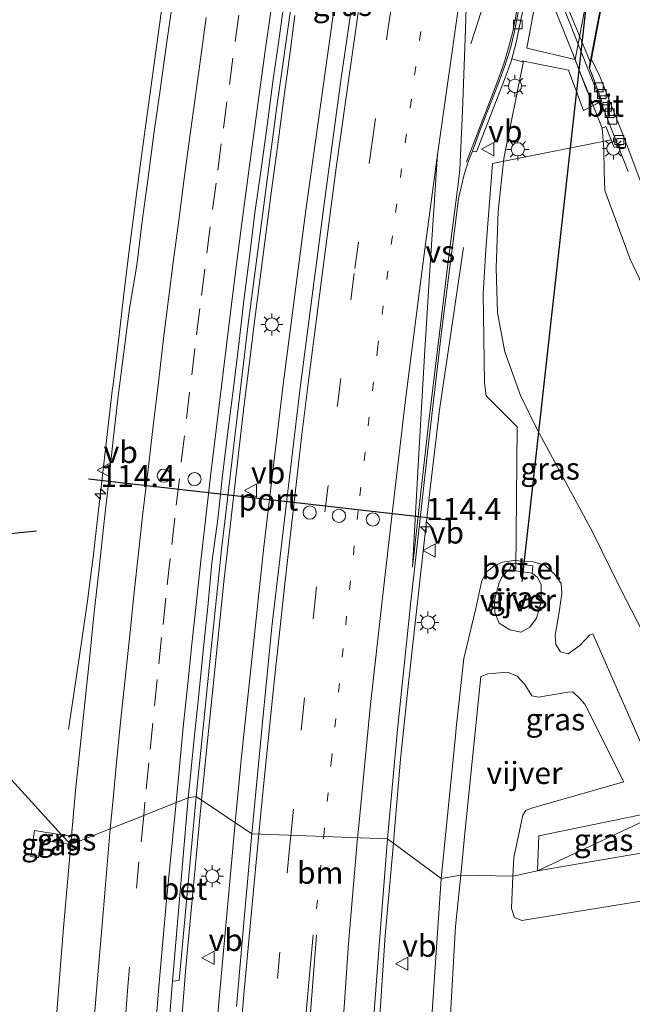
# Model space of a CAD drawing. Units: metres. Extents: x 202942 to 210007, y 518748 to 524237.
# Drawn here: x 209818 to 209887, y 520043 to 520155 of the extents above; entities that cross this region are included whole.
import ezdxf
from ezdxf.enums import TextEntityAlignment as Align

# ---------------------------------------------------------------- set-up
doc = ezdxf.new("R2010")
doc.units = ezdxf.units.M
doc.linetypes.add('VW-1-3_STREEP', pattern=[4, 1, -3])
doc.linetypes.add('VW-3-9_STREEP', pattern=[12, 3, -9])
doc.layers.get('0').update_dxf_attribs({"lineweight": 25})
for name, color, linetype, lineweight in [('B-ME-AL-OVERIG-L-B1', 7, 'Continuous', 18), ('B-ME-AM-KILOMETR-S-B1', 7, 'Continuous', 18), ('B-ME-BV-GELEIDECONSTRUCTIE-GELEIDERAIL-L-B1', 213, 'BV-GELEIDERAIL', 18), ('B-ME-BV-GELEIDECONSTRUCTIE-GELEIDERAIL-L-B2', 213, 'BV-GELEIDERAIL', 18), ('B-ME-GW-KRUINLIJN-L-B1', 93, 'Continuous', 18), ('B-ME-GW-TEENLIJN-L-B1', 93, 'Continuous', 18), ('B-ME-IE-GRASLAND-GV-B6', 93, 'Continuous', 18), ('B-ME-IE-HULPGEOMETRIE-L-B1', 53, 'Continuous', 18), ('B-ME-IE-MEUBILAIR_WEGMEUBILAIR-LICHTMAST-S-B1', 8, 'Continuous', 18), ('B-ME-KW-DUIKER-L-B1', 10, 'Continuous', 25), ('B-ME-KW-LANDHOOFD-GV-B6', 173, 'Continuous', 18), ('B-ME-KW-VIADUCT-GV-B7', 173, 'Continuous', 18), ('B-ME-OG-WATER-GV-B6', 153, 'Continuous', 18), ('B-ME-VH-VERH_SOORT-BETON-OVERIG-GV-B6', 8, 'IE-TERREINAFSCHEIDING-NATUURLIJK-HOUTWAL', 18), ('B-ME-VH-VERH_SOORT-BITUMEN-GV-B6', 8, 'IE-TERREINAFSCHEIDING-NATUURLIJK-HOUTWAL', 18), ('B-ME-VH-VERH_SOORT-BITUMEN-GV-B7', 8, 'IE-TERREINAFSCHEIDING-NATUURLIJK-HOUTWAL', 18), ('B-ME-VH-VERH_SOORT-GV-B6', 8, 'Continuous', 18), ('B-ME-VV-KOLK-S-B1', 8, 'Continuous', 18), ('B-ME-VW-DRIP-S-B1', 8, 'Continuous', 18), ('B-ME-VW-MARKERING-13STREEP-045-L-B1', 255, 'VW-1-3_STREEP', 18), ('B-ME-VW-MARKERING-39STREEP-015-L-B1', 255, 'VW-3-9_STREEP', 18), ('B-ME-VW-MARKERING-STREEP-015-L-B1', 7, 'Continuous', 18), ('B-ME-VW-MARKERING-VERDRIJFSTRP-GV-B6', 7, 'Continuous', 18), ('B-ME-VW-MEUBILAIR_WEGMEUBILAIR-VERKEERSBORD-S-B1', 8, 'Continuous', 18), ('B-ME-VW-PORTAAL-L-B1', 10, 'Continuous', 25)]:
    doc.layers.add(name, color=color, linetype=linetype, lineweight=lineweight)
doc.styles.add('NLCS-ISO', font='NLCS-ISO.TTF')
doc.linetypes.add('BV-GELEIDERAIL', pattern='A,10,-3,[108,NLCS.SHX,S=1,R=0,X=0,Y=0],-3', length=16)
doc.linetypes.add('IE-TERREINAFSCHEIDING-NATUURLIJK-HOUTWAL', pattern='A,7,-1.5,[67,NLCS.SHX,S=0.75,R=45,X=0,Y=0],-1.5,7,-1.5,[70,NLCS.SHX,S=0.75,R=0,X=0,Y=0],-1.5', length=20)

# ---------------------------------------------------------------- blocks, each defined once
blk = doc.blocks.new('dtb')
blk.add_circle((0, 0), 0.75)
blk = doc.blocks.new('verkeersbord')
for p, q in [((0, 0.75), (-0.75, -0.625)), ((0.75, -0.625), (0, 0.75)), ((-0.75, -0.625), (0.75, -0.625))]:
    blk.add_line(p, q)
blk = doc.blocks.new('hecto')
for p, q in [((0, 0.625), (-0.625, 0)), ((0, -0.625), (0, 0.625)), ((-0.625, 0), (0.625, 0)), ((0.625, 0), (0, -0.625))]:
    blk.add_line(p, q)
blk = doc.blocks.new('kolk')
blk.add_lwpolyline([(-0.5, -0.5), (0.5, -0.5), (0.5, 0.5), (-0.5, 0.5)], close=True)
blk = doc.blocks.new('lantaarnpaal')
for p, q in [((0, 0.75), (0, 1.25)), ((-0.75, 0), (-1.25, 0)), ((-0.88, 0.88), (-0.53, 0.53)), ((0.53, 0.53), (0.88, 0.88)), ((0.75, 0), (1.25, 0)), ((-0.53, -0.53), (-0.88, -0.88)), ((0, -0.75), (0, -1.25)), ((0.53, -0.53), (0.88, -0.88))]:
    blk.add_line(p, q)
blk.add_circle((0, 0), 0.75)

msp = doc.modelspace()

# ---------------------------------------------------------------- linework, layer by layer
at = {"layer": 'B-ME-AL-OVERIG-L-B1'}
msp.add_polyline3d([(209885.062, 520140.907, 6.853), (209871.632, 520138.232, -0.308), (209870.857, 520128.427, -0.307), (209870.56, 520123.451, -0.309), (209870.617, 520118.432, -0.282), (209870.717, 520113.372, -0.293), (209870.896, 520111.882, -0.282), (209874.405, 520108.381, -0.302), (209874.259, 520092.225, -0.536)], dxfattribs=at)
at = {"layer": 'B-ME-BV-GELEIDECONSTRUCTIE-GELEIDERAIL-L-B1'}
for points in [[(209842.4466, 520063.4466, 1.6405), (209843.14, 520070.958, 1.63), (209845.678, 520094.764, 1.61), (209847.876, 520113.166, 1.565), (209850.444, 520132.948, 1.541), (209853.765, 520156.696, 1.534), (209857.263, 520180.406, 1.529), (209859.156, 520192.281, 1.527), (209859.708, 520195.742, 1.526), (209861.037, 520204.08, 1.525), (209864.488, 520223.76, 1.49), (209865.242, 520227.721, 1.462), (209869.2393, 520248.8389, 1.4597)], [(209823.5165, 520074.0492, 0.9035), (209824.97, 520083.6913, 1.347), (209825.6635, 520088.6434, 1.5302), (209826.0173, 520091.2981, 1.5833), (209826.3241, 520093.5995, 1.6292), (209826.9021, 520098.5671, 1.6276), (209827.4642, 520103.5284, 1.6161), (209828.0271, 520108.4965, 1.6112), (209828.494, 520112.453, 1.6144), (209828.5874, 520113.1724, 1.6108), (209829.18, 520118.1385, 1.6108), (209829.7483, 520123.1074, 1.5944), (209830.3712, 520128.0687, 1.6091), (209830.9925, 520133.0306, 1.6232), (209831.6628, 520137.9858, 1.62), (209832.3153, 520142.9435, 1.6363), (209833.0002, 520147.8956, 1.622), (209833.6798, 520152.8494, 1.622), (209834.3679, 520157.8021, 1.6121)], [(209844.0043, 520115.344, 1.4369), (209844.6145, 520120.3069, 1.4337), (209845.2538, 520125.266, 1.4238), (209845.9012, 520130.2239, 1.4222), (209846.568, 520135.1792, 1.432), (209847.23, 520140.1352, 1.4306), (209847.8661, 520145.0947, 1.4306), (209848.5605, 520150.0464, 1.4268), (209849.1998, 520155.0054, 1.4188)], [(209882.518, 520148.809, 7.713), (209885.057, 520142.325, 7.615), (209887.018, 520137.328, 7.539)], [(209868.322, 520128.698, 0.519), (209866.778, 520118.181, 0.938), (209865.613, 520110.302, 1.256), (209864.518, 520101.039, 1.264), (209863.32, 520090.527, 1.27), (209862.015, 520078.603, 1.305), (209861.195, 520070.668, 1.332), (209860.51, 520062.621, 1.32), (209860.3787, 520061.1299, 1.3216)], [(209844.0043, 520115.344, 1.4369), (209843.418, 520110.612, 1.447), (209841.159, 520090.786, 1.465), (209839.086, 520070.9, 1.484), (209838.6267, 520066.0075, 1.4889)], [(209838.627, 520066.008, 1.489), (209836.846, 520047.039, 1.508), (209835.227, 520027.126, 1.532), (209834.079, 520011.204, 1.54), (209832.811, 519991.227, 1.55), (209831.553, 519969.942, 1.566), (209830.255, 519944.57, 1.51), (209829.005, 519920.793, 1.529), (209828.994, 519920.799, 1.538), (209828.346, 519899.49, 1.628), (209828.081, 519879.502, 1.651), (209828.091, 519876.564, 1.617)], [(209833.234, 519876.574, 1.805), (209833.225, 519879.621, 1.799), (209833.405, 519899.553, 1.783), (209833.84, 519922.149, 1.777), (209834.644, 519950.14, 1.746), (209835.847, 519975.413, 1.723), (209837.163, 519998.016, 1.699), (209838.649, 520019.265, 1.672), (209840.566, 520043.076, 1.669), (209842.447, 520063.447, 1.64)], [(209860.3787, 520061.1299, 1.3216), (209859.457, 520050.663, 1.337), (209858.634, 520038.731, 1.338), (209858.079, 520030.713, 1.347), (209857.861, 520026.818, 1.345), (209857.684, 520018.838, 1.065), (209857.502, 520012.169, 0.794), (209857.41, 520005.516, 0.533)]]:
    msp.add_polyline3d(points, dxfattribs=at)
at = {"layer": 'B-ME-BV-GELEIDECONSTRUCTIE-GELEIDERAIL-L-B2'}
msp.add_polyline3d([(209830.667, 520257.415, 7.682), (209835.685, 520248.595, 7.76), (209840.241, 520240.46, 7.825), (209844.719, 520232.064, 7.878), (209848.946, 520223.939, 7.946), (209853.147, 520215.598, 7.986), (209856.666, 520208.428, 7.982), (209860.058, 520201.212, 7.966), (209864.535, 520191.493, 7.979), (209868.319, 520182.959, 7.958), (209872.634, 520173.093, 7.886), (209876.165, 520164.597, 7.835), (209879.68, 520155.963, 7.761), (209882.489, 520148.881, 7.713)], dxfattribs=at)
at = {"layer": 'B-ME-GW-KRUINLIJN-L-B1'}
for p, q in [((209882.621, 520084.755, 0.91), (209882.998, 520084.898, 1.078)), ((209882.998, 520084.898, 1.078), (209891.727, 520065.027, 1.011))]:
    msp.add_line(p, q, dxfattribs=at)
for points in [[(209912.908, 520061.953, 5.26), (209907.763, 520075.481, 5.589), (209903.258, 520087.026, 5.823), (209899.13, 520098.707, 6.049), (209893.452, 520112.822, 6.283), (209890.772, 520119.897, 6.413), (209887.225, 520127.385, 6.46), (209884.352, 520135.159, 6.502), (209884.27, 520137.257, 6.569), (209884.239, 520139.911, 6.669), (209884.045, 520142.25, 6.567)], [(209865.783, 520057.137, 0.26), (209867.403, 520073.276, 0.149), (209867.508, 520074.227, 0.148), (209868.376, 520082.076, 0.144), (209869.728, 520087.76, 0.162), (209870.395, 520090.953, 0.187), (209870.973, 520091.921, 0.156), (209871.791, 520092.618, 0.153), (209872.735, 520093.028, 0.173), (209874.037, 520093.224, 0.194), (209876.223, 520093.066, 0.339), (209877.541, 520092.679, 0.563), (209878.644, 520091.667, 0.618), (209879.417, 520090.605, 0.701), (209879.491, 520089.458, 0.721), (209879.17, 520087.363, 0.69), (209878.71, 520084.753, 0.569), (209878.81, 520083.667, 0.529), (209879.329, 520082.831, 0.523), (209880.217, 520082.622, 0.532), (209881.518, 520083.568, 0.711), (209882.621, 520084.755, 0.91)], [(209891.727, 520065.027, 1.011), (209876.883, 520061.992, 0.976), (209876.709, 520057.999, 0.92)], [(209876.709, 520057.999, 0.92), (209893.531, 520060.87, 0.955), (209902.275, 520041.365, 0.99)], [(209864.795, 519859.198, 0.188), (209864.209, 519859.49, 0.24), (209863.548, 519860.209, 0.253), (209863.205, 519861.19, 0.234), (209862.756, 519869.282, 0.251), (209862.088, 519883.762, 0.247), (209861.774, 519901.297, 0.277), (209861.536, 519917.692, 0.254), (209861.471, 519934.227, 0.246), (209861.757, 519951.531, 0.242), (209861.761, 519969.098, 0.256), (209862.146, 519985.902, 0.219), (209862.599, 520003.572, 0.273), (209863.439, 520020.718, 0.235), (209864.576, 520039.214, 0.201), (209865.783, 520057.137, 0.26)]]:
    msp.add_polyline3d(points, dxfattribs=at)
at = {"layer": 'B-ME-GW-TEENLIJN-L-B1'}
msp.add_polyline3d([(209875.117, 520149.857, 0.425), (209872.904, 520138.783, 0.581), (209872.272, 520132.815, 0.638), (209872.016, 520126.373, 0.709), (209872.2, 520121.304, 0.705), (209873.011, 520116.885, 0.739), (209874.793, 520111.912, 0.901), (209876.674, 520108.064, 0.986), (209882.97, 520096.45, 1.265), (209886.233, 520089.855, 1.298), (209891.106, 520080.381, 1.425), (209896.593, 520068.383, 1.37)], dxfattribs=at)
at = {"layer": 'B-ME-IE-GRASLAND-GV-B6'}
for points in [[(209839.5965, 520082.0829, 0.676), (209840.829, 520094.129, 0.676), (209843.869, 520119.763, 0.676), (209847.137, 520144.706, 0.7), (209850.599, 520168.881, 0.649)], [(209856.284, 520160.366, 0.949), (209854.426, 520147.628, 0.957), (209852.729, 520135.056, 0.969), (209851.388, 520124.95, 0.952), (209849.815, 520112.776, 0.984), (209848.301, 520100.087, 0.973), (209846.591, 520085.677, 0.996), (209845.585, 520075.258, 1.009), (209844.303, 520062.202, 1.028), (209837.995, 520066.431, 0.676), (209839.5965, 520082.0829, 0.676)], [(209835.3301, 520156.4468, 0.9603), (209834.6088, 520151.4996, 0.9715), (209833.904, 520146.5494, 0.9583), (209833.1865, 520141.596, 0.9599), (209832.5698, 520136.6335, 0.9727), (209831.889, 520131.6804, 0.9663), (209831.2686, 520126.7184, 0.9631), (209830.4488, 520121.7839, 0.9359), (209829.7919, 520116.8267, 0.9359), (209829.1487, 520111.8625, 0.9305), (209828.576, 520106.8952, 0.9481), (209828.0479, 520101.923, 0.9513), (209827.4763, 520096.9554, 0.9593), (209826.9587, 520091.9751, 0.9637), (209826.3993, 520087.0057, 0.9713), (209825.9063, 520082.0297, 0.9825), (209825.3601, 520077.0601, 0.9753), (209824.856, 520072.0852, 0.9785), (209824.3205, 520067.1135, 0.9827), (209823.8765, 520061.9264, 0.9925), (209822.727, 520062.102, 0.979), (209812.05, 520073.791, 1.149)], [(209882.998, 520084.898, 1.078), (209882.621, 520084.755, 0.91), (209881.518, 520083.568, 0.711), (209880.217, 520082.622, 0.532), (209879.329, 520082.831, 0.523), (209878.81, 520083.667, 0.529), (209878.71, 520084.753, 0.569), (209879.17, 520087.363, 0.69), (209879.491, 520089.458, 0.721), (209879.417, 520090.605, 0.701), (209878.644, 520091.667, 0.618), (209877.541, 520092.679, 0.563), (209876.223, 520093.066, 0.339), (209874.037, 520093.224, 0.194), (209872.735, 520093.028, 0.173), (209871.791, 520092.618, 0.153), (209870.973, 520091.921, 0.156), (209870.395, 520090.953, 0.187), (209869.728, 520087.76, 0.162), (209868.376, 520082.076, 0.144), (209867.508, 520074.227, 0.148), (209867.403, 520073.276, 0.149), (209865.783, 520057.137, 0.26), (209859.71, 520061.624, 0.634), (209860.854, 520074.037, 0.626), (209862.326, 520088.173, 0.584), (209864.303, 520106.093, 0.563), (209865.882, 520119.435, 0.573), (209867.217, 520129.999, 0.576), (209867.747, 520134.273, 0.561), (209868.049, 520135.56, 0.559), (209868.42, 520136.983, 0.549), (209868.91, 520138.542, 0.541), (209869.334, 520139.647, 0.572), (209869.79, 520139.552, 0.515), (209872.719, 520147.076, 0.48), (209873.066, 520147.96, 0.47), (209873.393, 520148.864, 0.458), (209873.747, 520149.858, 0.454), (209873.807, 520150.111, 0.455), (209875.003, 520149.777, 0.493), (209875.031, 520149.875, 0.49), (209875.117, 520149.857, 0.425), (209872.904, 520138.783, 0.581), (209872.272, 520132.815, 0.638), (209872.016, 520126.373, 0.709), (209872.2, 520121.304, 0.705), (209873.011, 520116.885, 0.739), (209874.793, 520111.912, 0.901), (209876.674, 520108.064, 0.986), (209882.97, 520096.45, 1.265), (209886.233, 520089.855, 1.298), (209891.106, 520080.381, 1.425)], [(209891.106, 520080.381, 1.425), (209886.233, 520089.855, 1.298), (209882.97, 520096.45, 1.265), (209876.674, 520108.064, 0.986), (209874.793, 520111.912, 0.901), (209873.011, 520116.885, 0.739), (209872.2, 520121.304, 0.705), (209872.016, 520126.373, 0.709), (209872.272, 520132.815, 0.638), (209872.904, 520138.783, 0.581), (209875.117, 520149.857, 0.425), (209880.242, 520148.831, 3.9), (209881.96, 520144.253, 5.217), (209883.027, 520144.823, 5.523), (209884.045, 520142.25, 6.567), (209884.239, 520139.911, 6.669), (209884.27, 520137.257, 6.569), (209884.352, 520135.159, 6.502), (209887.225, 520127.385, 6.46), (209890.772, 520119.897, 6.413)], [(209890.772, 520119.897, 6.413), (209887.225, 520127.385, 6.46), (209884.352, 520135.159, 6.502), (209884.27, 520137.257, 6.569), (209884.239, 520139.911, 6.669), (209884.045, 520142.25, 6.567), (209884.457, 520142.445, 6.867), (209885.062, 520140.907, 6.853), (209885.406, 520140.032, 6.844), (209886.779, 520140.55, 6.836), (209889.767, 520132.589, 6.771)], [(209882.998, 520084.898, 1.078), (209891.727, 520065.027, 1.011), (209876.883, 520061.992, 0.976), (209876.709, 520057.999, 0.92), (209873.936, 520057.386, -0.445), (209874.03, 520059.535, -0.441), (209875.077, 520064.304, -0.421), (209875.395, 520064.863, -0.418), (209876.047, 520065.101, -0.386), (209886.525, 520068.122, -0.446), (209882.085, 520076.894, -0.48), (209881.515, 520077.551, -0.445), (209880.744, 520078.303, -0.461), (209880.16, 520078.271, -0.418), (209876.851, 520077.688, -0.429), (209876.067, 520077.852, -0.4), (209875.286, 520079.146, -0.468), (209874.407, 520080.094, -0.446), (209873.303, 520080.542, -0.486), (209871.093, 520080.366, -0.453), (209870.309, 520080.033, -0.477), (209868.498, 520062.277, -0.426), (209868.011, 520057.504, -0.428), (209865.783, 520057.137, 0.26), (209867.403, 520073.276, 0.149), (209867.508, 520074.227, 0.148), (209868.376, 520082.076, 0.144), (209869.728, 520087.76, 0.162), (209870.395, 520090.953, 0.187), (209870.973, 520091.921, 0.156), (209871.791, 520092.618, 0.153), (209872.735, 520093.028, 0.173), (209874.037, 520093.224, 0.194), (209876.223, 520093.066, 0.339), (209877.541, 520092.679, 0.563), (209878.644, 520091.667, 0.618), (209879.417, 520090.605, 0.701), (209879.491, 520089.458, 0.721), (209879.17, 520087.363, 0.69), (209878.71, 520084.753, 0.569), (209878.81, 520083.667, 0.529), (209879.329, 520082.831, 0.523), (209880.217, 520082.622, 0.532), (209881.518, 520083.568, 0.711), (209882.621, 520084.755, 0.91), (209882.998, 520084.898, 1.078)], [(209876.132, 520091.777, -0.397), (209876.199, 520092.584, 0.159), (209873.841, 520092.894, 0.087), (209873.531, 520092.134, -0.44), (209873.449, 520092.145, -0.419), (209872.764, 520091.44, -0.442), (209872.375, 520090.714, -0.452), (209871.831, 520088.717, -0.412), (209871.898, 520087.315, -0.436), (209872.373, 520086.111, -0.424), (209873.576, 520085.361, -0.459), (209874.853, 520085.08, -0.448), (209875.853, 520085.652, -0.448), (209876.615, 520086.654, -0.427), (209877.121, 520088.466, -0.432), (209877.139, 520090.486, -0.406), (209876.722, 520091.283, -0.398), (209876.132, 520091.777, -0.397)], [(209891.727, 520065.027, 1.011), (209882.998, 520084.898, 1.078)], [(209813.978, 520039.642, 1.115), (209813.403, 520051.546, 1.15), (209812.665, 520063.685, 1.158), (209812.05, 520073.791, 1.149), (209822.727, 520062.102, 0.979)], [(209902.275, 520041.365, 0.99), (209893.531, 520060.87, 0.955), (209876.709, 520057.999, 0.92), (209891.727, 520065.027, 1.011), (209896.593, 520068.383, 1.37), (209901.125, 520058.518, 1.367), (209906.149, 520047.712, 1.375), (209911.169, 520035.78, 1.316)], [(209835.327, 520045.486, 0.644), (209836.086, 520045.578, 0.683), (209837.995, 520066.431, 0.676), (209844.303, 520062.202, 1.028), (209843.495, 520053.002, 1.035), (209842.581, 520042.626, 1.05)], [(209891.727, 520065.027, 1.011), (209876.709, 520057.999, 0.92), (209876.883, 520061.992, 0.976), (209891.727, 520065.027, 1.011)], [(209822.727, 520062.102, 0.979), (209823.7876, 520061.0147, 0.9949), (209820.37, 520061.509, 0.949), (209820.112, 520059.498, 0.959), (209819.243, 520059.618, 0.97), (209819.671, 520062.569, 0.945), (209822.727, 520062.102, 0.979)], [(209822.727, 520062.102, 0.979), (209819.671, 520062.569, 0.945), (209819.243, 520059.618, 0.97), (209820.112, 520059.498, 0.959), (209820.37, 520061.509, 0.949), (209823.7876, 520061.0147, 0.9949), (209822.941, 520051.565, 1.057), (209822.339, 520043.913, 1.061), (209819.799, 520011.661, 1.077)], [(209822.727, 520062.102, 0.979), (209823.8765, 520061.9264, 0.9925), (209823.7876, 520061.0147, 0.9949), (209822.727, 520062.102, 0.979)], [(209857.94, 520038.449, 0.635), (209858.711, 520049.074, 0.631), (209859.71, 520061.624, 0.634), (209865.783, 520057.137, 0.26), (209864.576, 520039.214, 0.201)], [(209873.326, 520039.369, -0.436), (209895.194, 520043.093, -0.47), (209895.525, 520043.828, -0.395), (209895.62, 520044.619, -0.323), (209891.567, 520054.246, -0.378), (209890.876, 520054.856, -0.381), (209889.858, 520054.777, -0.417), (209874.935, 520052.39, -0.464), (209874.131, 520052.708, -0.439), (209873.778, 520053.746, -0.453), (209873.936, 520057.386, -0.445), (209876.709, 520057.999, 0.92), (209893.531, 520060.87, 0.955), (209902.275, 520041.365, 0.99)], [(209864.576, 520039.214, 0.201), (209865.783, 520057.137, 0.26), (209868.011, 520057.504, -0.428), (209867.417, 520051.682, -0.431), (209867.3787, 520051.0045, -0.4308), (209866.437, 520034.364, -0.427)], [(209833.51, 520022.854, 0.677), (209835.327, 520045.486, 0.644)]]:
    msp.add_polyline3d(points, dxfattribs=at)
at = {"layer": 'B-ME-IE-HULPGEOMETRIE-L-B1'}
msp.add_polyline3d([(209891.727, 520065.027, 1.011), (209876.709, 520057.999, 0.92), (209873.936, 520057.386, -0.445), (209868.011, 520057.504, -0.428), (209865.783, 520057.137, 0.26), (209859.71, 520061.624, 0.634), (209844.303, 520062.202, 1.028), (209837.995, 520066.431, 0.676), (209837.1114, 520066.2936, 0.7857), (209835.72, 520065.7422, 0.8116), (209832.0598, 520064.2924, 0.8879), (209828.2617, 520062.7877, 0.9701), (209823.7876, 520061.0147, 0.9949), (209822.727, 520062.102, 0.979), (209812.05, 520073.791, 1.149)], dxfattribs=at)
at = {"layer": 'B-ME-KW-DUIKER-L-B1'}
msp.add_polyline3d([(209874.996, 520090.816, -0.754), (209892.871, 520251.309, -0.739), (209895.794, 520264.253, -1.204)], dxfattribs=at)
at = {"layer": 'B-ME-KW-LANDHOOFD-GV-B6'}
msp.add_polyline3d([(209886.253, 520166.602, 5.745), (209887.937, 520162.412, 6.851), (209887.533, 520162.259, 7.183), (209886.813, 520161.987, 7.227), (209885.969, 520164.057, 7.247), (209885.647, 520164.848, 7.292), (209885.549, 520164.333, 7.292), (209882.838, 520150.08, 7.03), (209882.638, 520149.026, 6.93), (209882.893, 520148.414, 6.929), (209884.022, 520145.285, 6.91), (209883.027, 520144.823, 5.523), (209882.19, 520146.96, 4.699), (209881.652, 520148.336, 4.169), (209880.983, 520150.045, 3.51), (209882.567, 520158.424, 3.668), (209884.417, 520167.864, 3.921), (209884.835, 520169.996, 3.921), (209886.121, 520166.932, 5.732), (209886.253, 520166.602, 5.745)], dxfattribs=at)
at = {"layer": 'B-ME-KW-VIADUCT-GV-B7'}
msp.add_polyline3d([(209884.013, 520156.733, 7.173), (209882.701, 520149.769, 7.024), (209882.589, 520149.177, 6.93), (209884.022, 520145.285, 6.91), (209883.027, 520144.823, 5.523), (209882.187, 520146.946, 7.186), (209880.71, 520150.783, 7.22), (209878.457, 520156.325, 7.28)], dxfattribs=at)
at = {"layer": 'B-ME-OG-WATER-GV-B6'}
for points in [[(209876.132, 520091.777, -0.397), (209876.722, 520091.283, -0.398), (209877.139, 520090.486, -0.406), (209877.121, 520088.466, -0.432), (209876.615, 520086.654, -0.427), (209875.853, 520085.652, -0.448), (209874.853, 520085.08, -0.448), (209873.576, 520085.361, -0.459), (209872.373, 520086.111, -0.424), (209871.898, 520087.315, -0.436), (209871.831, 520088.717, -0.412), (209872.375, 520090.714, -0.452), (209872.764, 520091.44, -0.442), (209873.449, 520092.145, -0.419), (209873.531, 520092.134, -0.44), (209876.109, 520091.78, -0.434), (209876.132, 520091.777, -0.397)], [(209873.936, 520057.386, -0.445), (209868.011, 520057.504, -0.428), (209868.498, 520062.277, -0.426), (209870.309, 520080.033, -0.477), (209871.093, 520080.366, -0.453), (209873.303, 520080.542, -0.486), (209874.407, 520080.094, -0.446), (209875.286, 520079.146, -0.468), (209876.067, 520077.852, -0.4), (209876.851, 520077.688, -0.429), (209880.16, 520078.271, -0.418), (209880.744, 520078.303, -0.461), (209881.515, 520077.551, -0.445), (209882.085, 520076.894, -0.48), (209886.525, 520068.122, -0.446), (209876.047, 520065.101, -0.386), (209875.395, 520064.863, -0.418), (209875.077, 520064.304, -0.421), (209874.03, 520059.535, -0.441), (209873.936, 520057.386, -0.445)], [(209866.437, 520034.364, -0.427), (209867.3787, 520051.0045, -0.4308), (209867.417, 520051.682, -0.431), (209868.011, 520057.504, -0.428), (209873.936, 520057.386, -0.445)], [(209873.936, 520057.386, -0.445), (209873.778, 520053.746, -0.453), (209874.131, 520052.708, -0.439), (209874.935, 520052.39, -0.464), (209889.858, 520054.777, -0.417), (209890.876, 520054.856, -0.381), (209891.567, 520054.246, -0.378), (209895.62, 520044.619, -0.323), (209895.525, 520043.828, -0.395), (209895.194, 520043.093, -0.47), (209873.326, 520039.369, -0.436)]]:
    msp.add_polyline3d(points, dxfattribs=at)
at = {"layer": 'B-ME-VH-VERH_SOORT-BETON-OVERIG-GV-B6'}
for points in [[(209850.599, 520168.881, 0.649), (209847.137, 520144.706, 0.7), (209843.869, 520119.763, 0.676), (209840.829, 520094.129, 0.676), (209839.5965, 520082.0829, 0.676), (209837.995, 520066.431, 0.676), (209837.1114, 520066.2936, 0.7857), (209837.2738, 520068.0514, 0.7816), (209837.7751, 520073.0258, 0.7672), (209838.3008, 520077.9987, 0.7714), (209838.8161, 520082.9716, 0.761), (209839.3116, 520087.9473, 0.7578), (209839.7944, 520092.9238, 0.7596), (209840.4655, 520097.8805, 0.7463), (209840.9913, 520102.8524, 0.7424), (209841.603, 520107.8155, 0.732), (209842.2458, 520112.7712, 0.7304), (209842.8368, 520117.7361, 0.7272), (209843.4298, 520122.7013, 0.7288), (209844.0589, 520127.6613, 0.7288), (209844.653, 520132.6263, 0.7256), (209845.3825, 520137.5725, 0.7224), (209846.0456, 520142.5281, 0.7254), (209846.7119, 520147.4842, 0.7334), (209847.4062, 520152.4353, 0.7244), (209848.1185, 520157.384, 0.7228)], [(209875.356, 520157.09, 0.455), (209874.273, 520151.806, 0.445), (209873.807, 520150.111, 0.455), (209873.747, 520149.858, 0.454), (209873.393, 520148.864, 0.458), (209873.066, 520147.96, 0.47), (209872.719, 520147.076, 0.48), (209869.79, 520139.552, 0.515), (209869.334, 520139.647, 0.572)], [(209869.334, 520139.647, 0.572), (209870.307, 520142.255, 0.559), (209872.291, 520147.336, 0.533), (209873.111, 520149.539, 0.523), (209873.65, 520151.303, 0.506), (209874.11, 520153.214, 0.5), (209874.568, 520155.533, 0.506)], [(209835.327, 520045.486, 0.644), (209837.1114, 520066.2936, 0.7857), (209837.995, 520066.431, 0.676), (209836.086, 520045.578, 0.683), (209835.327, 520045.486, 0.644)]]:
    msp.add_polyline3d(points, dxfattribs=at)
at = {"layer": 'B-ME-VH-VERH_SOORT-BITUMEN-GV-B6'}
for points in [[(209921.995, 520067.887, 5.727), (209915.213, 520065.283, 5.544), (209911.82, 520074.601, 5.764), (209908.39, 520083.69, 5.979), (209904.801, 520093.224, 6.155), (209901.573, 520101.733, 6.317), (209898.04, 520110.978, 6.447), (209895.187, 520118.395, 6.559), (209892.014, 520126.661, 6.676), (209889.767, 520132.589, 6.771), (209886.779, 520140.55, 6.836), (209886.374, 520141.628, 6.942), (209883.793, 520148.093, 7.025), (209882.838, 520150.08, 7.03), (209885.549, 520164.333, 7.292)], [(209874.568, 520155.533, 0.506), (209874.11, 520153.214, 0.5), (209873.65, 520151.303, 0.506), (209873.111, 520149.539, 0.523), (209872.291, 520147.336, 0.533), (209870.307, 520142.255, 0.559), (209869.334, 520139.647, 0.572), (209868.91, 520138.542, 0.541), (209868.42, 520136.983, 0.549), (209868.049, 520135.56, 0.559), (209867.747, 520134.273, 0.561), (209867.217, 520129.999, 0.576), (209865.882, 520119.435, 0.573), (209864.303, 520106.093, 0.563), (209862.326, 520088.173, 0.584), (209860.854, 520074.037, 0.626), (209859.71, 520061.624, 0.634), (209844.303, 520062.202, 1.028), (209845.585, 520075.258, 1.009), (209846.591, 520085.677, 0.996), (209848.301, 520100.087, 0.973), (209849.815, 520112.776, 0.984), (209851.388, 520124.95, 0.952), (209852.729, 520135.056, 0.969), (209854.426, 520147.628, 0.957), (209856.284, 520160.366, 0.949)], [(209848.1185, 520157.384, 0.7228), (209847.4062, 520152.4353, 0.7244), (209846.7119, 520147.4842, 0.7334), (209846.0456, 520142.5281, 0.7254), (209845.3825, 520137.5725, 0.7224), (209844.653, 520132.6263, 0.7256), (209844.0589, 520127.6613, 0.7288), (209843.4298, 520122.7013, 0.7288), (209842.8368, 520117.7361, 0.7272), (209842.2458, 520112.7712, 0.7304), (209841.603, 520107.8155, 0.732), (209840.9913, 520102.8524, 0.7424), (209840.4655, 520097.8805, 0.7463), (209839.7944, 520092.9238, 0.7596), (209839.3116, 520087.9473, 0.7578), (209838.8161, 520082.9716, 0.761)], [(209838.8161, 520082.9716, 0.761), (209838.3008, 520077.9987, 0.7714), (209837.7751, 520073.0258, 0.7672), (209837.2738, 520068.0514, 0.7816), (209837.1114, 520066.2936, 0.7857), (209835.72, 520065.7422, 0.8116), (209832.0598, 520064.2924, 0.8879), (209828.2617, 520062.7877, 0.9701), (209823.7876, 520061.0147, 0.9949), (209823.8765, 520061.9264, 0.9925), (209824.3205, 520067.1135, 0.9827), (209824.856, 520072.0852, 0.9785), (209825.3601, 520077.0601, 0.9753), (209825.9063, 520082.0297, 0.9825), (209826.3993, 520087.0057, 0.9713), (209826.9587, 520091.9751, 0.9637), (209827.4763, 520096.9554, 0.9593), (209828.0479, 520101.923, 0.9513), (209828.576, 520106.8952, 0.9481), (209829.1487, 520111.8625, 0.9305), (209829.7919, 520116.8267, 0.9359), (209830.4488, 520121.7839, 0.9359), (209831.2686, 520126.7184, 0.9631), (209831.889, 520131.6804, 0.9663), (209832.5698, 520136.6335, 0.9727), (209833.1865, 520141.596, 0.9599), (209833.904, 520146.5494, 0.9583), (209834.6088, 520151.4996, 0.9715), (209835.3301, 520156.4468, 0.9603)], [(209882.838, 520150.08, 7.03), (209883.793, 520148.093, 7.025), (209886.374, 520141.628, 6.942), (209886.779, 520140.55, 6.836), (209885.406, 520140.032, 6.844), (209885.062, 520140.907, 6.853), (209884.457, 520142.445, 6.867), (209884.045, 520142.25, 6.567), (209883.027, 520144.823, 5.523), (209884.022, 520145.285, 6.91), (209882.893, 520148.414, 6.929), (209882.638, 520149.026, 6.93), (209882.838, 520150.08, 7.03)], [(209819.799, 520011.661, 1.077), (209822.339, 520043.913, 1.061), (209822.941, 520051.565, 1.057), (209823.7876, 520061.0147, 0.9949), (209828.2617, 520062.7877, 0.9701), (209832.0598, 520064.2924, 0.8879), (209835.72, 520065.7422, 0.8116), (209837.1114, 520066.2936, 0.7857), (209835.327, 520045.486, 0.644), (209833.51, 520022.854, 0.677)], [(209842.581, 520042.626, 1.05), (209843.495, 520053.002, 1.035), (209844.303, 520062.202, 1.028), (209859.71, 520061.624, 0.634), (209858.711, 520049.074, 0.631), (209857.94, 520038.449, 0.635)]]:
    msp.add_polyline3d(points, dxfattribs=at)
at = {"layer": 'B-ME-VH-VERH_SOORT-BITUMEN-GV-B7'}
msp.add_polyline3d([(209884.013, 520156.733, 7.173), (209882.701, 520149.769, 7.024), (209879.663, 520157.125, 7.069)], dxfattribs=at)
at = {"layer": 'B-ME-VH-VERH_SOORT-GV-B6'}
for points in [[(209884.835, 520169.996, 3.921), (209884.417, 520167.864, 3.921), (209882.567, 520158.424, 3.668), (209880.983, 520150.045, 3.51), (209875.515, 520151.327, 0.565), (209877.047, 520159.7, 0.39), (209880.537, 520178.062, 0.331), (209884.784, 520170.471, 4.178), (209884.902, 520170.164, 4.327), (209884.835, 520169.996, 3.921)], [(209877.047, 520159.7, 0.39), (209875.515, 520151.327, 0.565), (209880.983, 520150.045, 3.51)], [(209880.983, 520150.045, 3.51), (209881.652, 520148.336, 4.169), (209882.19, 520146.96, 4.699), (209883.027, 520144.823, 5.523), (209881.96, 520144.253, 5.217), (209880.242, 520148.831, 3.9), (209875.117, 520149.857, 0.425), (209875.031, 520149.875, 0.49), (209875.003, 520149.777, 0.493), (209873.807, 520150.111, 0.455), (209874.273, 520151.806, 0.445), (209875.356, 520157.09, 0.455)], [(209876.132, 520091.777, -0.397), (209876.109, 520091.78, -0.434), (209873.531, 520092.134, -0.44), (209873.841, 520092.894, 0.087), (209876.199, 520092.584, 0.159), (209876.132, 520091.777, -0.397)]]:
    msp.add_polyline3d(points, dxfattribs=at)
at = {"layer": 'B-ME-VW-MARKERING-13STREEP-045-L-B1'}
msp.add_line((209851.666, 520053.682, 0.841), (209852.4816, 520061.8952, 0.8321), dxfattribs=at)
msp.add_polyline3d([(209852.4816, 520061.8952, 0.8321), (209853.317, 520070.307, 0.823), (209854.966, 520085.912, 0.786), (209856.563, 520100.522, 0.793), (209858.573, 520117.133, 0.763), (209860.621, 520132.668, 0.759), (209862.789, 520148.237, 0.753), (209865.01, 520163.752, 0.762), (209866.762, 520175.402, 0.72), (209868.092, 520183.58, 0.734), (209869.231, 520190.9, 0.751), (209869.819, 520194.775, 0.754), (209870.421, 520198.641, 0.756), (209872.225, 520209.261, 0.745), (209872.892, 520213.124, 0.74), (209873.583, 520216.99, 0.739), (209874.988, 520224.708, 0.732), (209875.692, 520228.564, 0.728), (209876.42, 520232.43, 0.722), (209877.155, 520236.292, 0.72), (209879.522, 520248.881, 0.709), (209879.8614, 520250.6593, 0.709)], dxfattribs=at)
at = {"layer": 'B-ME-VW-MARKERING-39STREEP-015-L-B1'}
for points in [[(209848.7459, 520062.0353, 0.9258), (209849.989, 520074.647, 0.898), (209851.334, 520087.256, 0.886), (209852.611, 520098.737, 0.89), (209854.035, 520110.872, 0.872), (209856.021, 520126.336, 0.856), (209857.915, 520140.381, 0.85), (209859.792, 520153.602, 0.838), (209861.716, 520166.84, 0.831), (209863.488, 520178.557, 0.827), (209864.693, 520187.378, 0.913)], [(209842.8609, 520155.0543, 0.8356), (209842.18, 520150.1814, 0.8407), (209841.4979, 520145.2281, 0.8393), (209840.8488, 520140.4546, 0.837), (209840.2594, 520135.9934, 0.8349), (209839.6046, 520131.0365, 0.8336), (209838.9932, 520126.253, 0.8342), (209838.4298, 520121.7884, 0.8363), (209837.8613, 520117.2586, 0.8394), (209837.2656, 520112.2942, 0.8375), (209836.6699, 520107.3298, 0.8354), (209836.0986, 520102.4594, 0.844), (209835.5821, 520097.9891, 0.8545), (209835.0576, 520093.4217, 0.8584), (209834.5699, 520088.9482, 0.8657), (209834.0823, 520084.4747, 0.8684), (209833.5788, 520079.7207, 0.8712), (209833.0733, 520074.7464, 0.875), (209832.6183, 520070.2694, 0.8791), (209832.1981, 520065.7851, 0.8871), (209832.0598, 520064.2924, 0.8879)], [(209832.0598, 520064.2924, 0.8879), (209831.519, 520059.034, 0.855), (209830.264, 520044.873, 0.848), (209829.23, 520032.214, 0.844), (209827.691, 520011.255, 0.86), (209826.178, 519987.285, 0.876), (209825.858, 519981.371, 0.942), (209825.007, 519966.732, 0.947), (209824.251, 519952.499, 0.935), (209823.593, 519939.554, 0.946), (209822.94, 519925.704, 0.964), (209822.34, 519911.77, 0.986), (209821.907, 519898.079, 1.014), (209821.7958, 519888.8475, 1.0351), (209821.7885, 519857.2945, 1.0525), (209822.3752, 519825.3039, 1.0788), (209823.5922, 519791.6267, 1.1141)], [(209846.254, 520034.647, 0.961), (209847.226, 520045.797, 0.948), (209848.603, 520060.586, 0.929), (209848.7459, 520062.0353, 0.9258)]]:
    msp.add_polyline3d(points, dxfattribs=at)
at = {"layer": 'B-ME-VW-MARKERING-STREEP-015-L-B1'}
for points in [[(209888.7991, 520253.1341, 0.4987), (209888.609, 520251.047, 0.495), (209887.557, 520238.406, 0.471), (209886.575, 520227.252, 0.465), (209886.233, 520223.399, 0.474), (209885.974, 520220.895, 0.465), (209885.774, 520219.193, 0.463), (209885.395, 520216.569, 0.455), (209883.589, 520206.433, 0.465), (209882.311, 520199.291, 0.473), (209880.552, 520189.562, 0.482), (209879.021, 520181.219, 0.483), (209877.201, 520170.952, 0.49), (209876.019, 520164.612, 0.514), (209874.398, 520155.534, 0.517), (209873.923, 520153.213, 0.515), (209873.441, 520151.333, 0.52), (209872.9, 520149.539, 0.531), (209872.112, 520147.358, 0.544), (209868.679, 520138.411, 0.59)], [(209869.144, 520151.807, 0.636), (209871.526, 520159.198, 0.615), (209872.183, 520161.493, 0.603), (209872.507, 520162.867, 0.595), (209874.067, 520171.66, 0.568), (209875.795, 520181.483, 0.553), (209876.696, 520186.535, 0.559), (209878.406, 520196.31, 0.566), (209879.89, 520204.714, 0.551), (209881.205, 520212.391, 0.538), (209881.921, 520216.666, 0.542), (209882.49, 520220.391, 0.543), (209882.455, 520220.391, 0.543), (209883.245, 520226.961, 0.539), (209883.95, 520235.1, 0.551), (209885.01, 520246.669, 0.579)], [(209857.231, 520161.206, 0.931), (209855.546, 520149.483, 0.935), (209853.873, 520137.723, 0.942), (209852.317, 520125.914, 0.938), (209850.817, 520114.15, 0.963), (209849.997, 520107.507, 0.961), (209848.997, 520098.836, 0.958), (209848.076, 520090.566, 0.977), (209846.859, 520079.455, 0.99), (209845.635, 520067.62, 1.004), (209845.1076, 520062.1718, 1.0105)], [(209846.4568, 520155.4647, 0.7535), (209845.8156, 520151.0011, 0.7593), (209845.1424, 520146.0484, 0.7561), (209844.535, 520141.5888, 0.7536), (209843.9343, 520137.1291, 0.7531), (209843.3145, 520132.3365, 0.7543), (209842.6524, 520127.3807, 0.7554), (209842.0895, 520122.8805, 0.7568), (209841.4717, 520117.9195, 0.7553), (209840.8715, 520112.9616, 0.7555), (209840.2725, 520108.0218, 0.7608), (209839.6829, 520103.0734, 0.7678), (209839.1035, 520098.1203, 0.7777), (209838.5385, 520093.1562, 0.7825), (209837.9927, 520088.2028, 0.7884), (209837.5098, 520083.7232, 0.7928), (209837.0433, 520079.2397, 0.7967), (209836.5389, 520074.2861, 0.7988), (209836.1014, 520069.7941, 0.8047), (209835.72, 520065.7422, 0.8116)], [(209839.1462, 520154.7775, 0.9181), (209838.518, 520150.3204, 0.9178), (209837.8452, 520145.3802, 0.916), (209837.214, 520140.7127, 0.9152), (209836.612, 520136.245, 0.9134), (209836.0213, 520131.7834, 0.9139), (209835.4354, 520127.3162, 0.9134), (209834.8597, 520122.8462, 0.9163), (209834.3173, 520118.3674, 0.92), (209833.7331, 520113.4025, 0.918), (209833.1342, 520108.4787, 0.9164), (209832.5583, 520103.516, 0.9206), (209831.9725, 520098.5662, 0.9284), (209831.4766, 520094.0936, 0.9377), (209830.9772, 520089.6124, 0.9453), (209830.4992, 520085.1338, 0.9475), (209829.9713, 520080.1663, 0.9517), (209829.454, 520075.2101, 0.9571), (209829.0152, 520070.7299, 0.9618), (209828.5393, 520065.7612, 0.9655), (209828.2617, 520062.7877, 0.9701)], [(209865.382, 520139.248, 0.68), (209863.866, 520127.953, 0.671), (209861.762, 520111.413, 0.687), (209860.157, 520097.91, 0.685), (209859.166, 520089.304, 0.688), (209857.757, 520076.545, 0.724), (209856.476, 520063.535, 0.741), (209856.324, 520061.751, 0.7426)], [(209835.72, 520065.7422, 0.8116), (209834.633, 520054.672, 0.791), (209833.807, 520045.302, 0.775), (209832.073, 520023.964, 0.764), (209830.476, 520000.638, 0.784), (209829.356, 519981.22, 0.864), (209828.631, 519967.874, 0.88), (209827.956, 519955.536, 0.847), (209827.327, 519942.56, 0.859), (209826.67, 519929.17, 0.885), (209826.079, 519915.881, 0.896), (209825.598, 519901.951, 0.928), (209825.3, 519886.786, 0.963), (209825.283, 519876.595, 0.969)], [(209828.2617, 520062.7877, 0.9701), (209827.453, 520053.253, 0.946), (209826.692, 520044.44, 0.968), (209825.418, 520028.393, 0.995), (209824.507, 520015.692, 0.975), (209823.627, 520003.398, 1.027), (209822.682, 519987.609, 1.019), (209822.373, 519981.518, 1.001), (209821.557, 519966.846, 1.03), (209820.743, 519951.708, 1.024), (209820.032, 519937.866, 1.034), (209819.313, 519923.35, 1.052), (209818.675, 519909.535, 1.062), (209818.274, 519895.884, 1.105), (209818.1944, 519889.0022, 1.1047), (209818.1134, 519882.2119, 1.1136), (209818.1261, 519880.7742, 1.1153)], [(209845.1076, 520062.1718, 1.0105), (209844.492, 520055.811, 1.018), (209843.416, 520043.975, 1.035), (209842.109, 520028.697, 1.061)], [(209856.324, 520061.751, 0.7426), (209855.303, 520049.766, 0.758), (209854.303, 520035.353, 0.764)], [(209850.093, 520037.821, 0.867), (209851.274, 520050.742, 0.847)], [(209851.638, 520050.72, 0.833), (209850.925, 520041.458, 0.842)]]:
    msp.add_polyline3d(points, dxfattribs=at)
at = {"layer": 'B-ME-VW-MARKERING-VERDRIJFSTRP-GV-B6'}
msp.add_polyline3d([(209863.362, 520099.919, 0.606), (209862.543, 520092.434, 0.607), (209863.274, 520105.309, 0.609), (209863.914, 520116.451, 0.622), (209864.454, 520125.573, 0.647), (209865.382, 520139.248, 0.68), (209868.888, 520164.027, 0.664), (209868.565, 520153.519, 0.638), (209868.205, 520144.187, 0.618), (209867.908, 520137.534, 0.589), (209867.76, 520136.173, 0.588), (209866.542, 520126.827, 0.605), (209864.352, 520108.682, 0.604), (209863.362, 520099.919, 0.606)], dxfattribs=at)
at = {"layer": 'B-ME-VW-PORTAAL-L-B1'}
for p, q in [((209866.595, 520097.797, 9.443), (209825.802, 520102.442, 9.428)), ((209819.907, 520096.527, 9.309), (209795.602, 520094.152, 9.378))]:
    msp.add_line(p, q, dxfattribs=at)

# ---------------------------------------------------------------- block references
at = {"layer": 'B-ME-AM-KILOMETR-S-B1', "rotation": 90}
for p in [(209827.143, 520100.7514, 1.085), (209864.08, 520097.013, 0.487)]:
    msp.add_blockref('hecto', p, dxfattribs=at)
at = {"layer": 'B-ME-IE-MEUBILAIR_WEGMEUBILAIR-LICHTMAST-S-B1', "rotation": 90}
for p in [(209874.171, 520147.033, 6.079), (209874.489, 520139.834, 0.849), (209885.333, 520139.926, 6.079), (209846.594, 520119.979, 0.719), (209864.294, 520086.173, 0.459), (209839.837, 520057.402, 0.713)]:
    msp.add_blockref('lantaarnpaal', p, dxfattribs=at)
at = {"layer": 'B-ME-VV-KOLK-S-B1', "rotation": 90}
for p in [(209874.493, 520153.992, 0.378), (209883.673, 520146.879, 6.958), (209884.018, 520146.113, 6.924), (209884.31, 520145.391, 6.918), (209884.623, 520144.668, 6.904), (209884.903, 520143.934, 6.883), (209885.205, 520143.179, 6.881), (209885.998, 520140.891, 6.822), (209886.217, 520140.564, 6.817)]:
    msp.add_blockref('kolk', p, dxfattribs=at)
at = {"layer": 'B-ME-VW-DRIP-S-B1', "rotation": 90}
for p in [(209834.342, 520102.825, 8.684), (209837.82, 520102.431, 8.674), (209850.885, 520098.641, 8.837), (209854.197, 520098.279, 8.563), (209858.042, 520097.854, 8.541)]:
    msp.add_blockref('dtb', p, dxfattribs=at)
at = {"layer": 'B-ME-VW-MEUBILAIR_WEGMEUBILAIR-VERKEERSBORD-S-B1', "rotation": 90}
for p in [(209871.128, 520139.852, 0.512), (209827.506, 520103.47, 0.949), (209844.2254, 520101.1425, 0.825), (209864.507, 520094.348, 0.316), (209839.412, 520048.1401, 0.9662), (209861.3801, 520047.4783, 0.637)]:
    msp.add_blockref('verkeersbord', p, dxfattribs=at)

# ---------------------------------------------------------------- texts
at = {"layer": 'B-ME-AM-KILOMETR-S-B1', "ltscale": 0.2, "style": 'NLCS-ISO'}
for p in [(209827.143, 520100.7514, 1.085), (209864.08, 520097.013, 0.487)]:
    msp.add_text('114.4', height=2.5, dxfattribs=at).set_placement(p, align=Align.BOTTOM_LEFT)
at = {"layer": 'B-ME-IE-GRASLAND-GV-B6', "ltscale": 0.2, "style": 'NLCS-ISO'}
for p in [(209854.5995, 520156.2195), (209878.1515, 520103.624), (209874.485, 520088.987), (209878.755, 520075.1805), (209821.5153, 520061.0335), (209823.3017, 520061.5584), (209884.218, 520061.513)]:
    msp.add_text('gras', height=2.5, dxfattribs=at).set_placement(p, align=Align.MIDDLE_CENTER)
at = {"layer": 'B-ME-OG-WATER-GV-B6', "ltscale": 0.2, "style": 'NLCS-ISO'}
for p in [(209874.5086, 520088.7083), (209875.2582, 520069.1085)]:
    msp.add_text('vijver', height=2.5, dxfattribs=at).set_placement(p, align=Align.MIDDLE_CENTER)
at = {"layer": 'B-ME-VH-VERH_SOORT-BETON-OVERIG-GV-B6', "ltscale": 0.2, "style": 'NLCS-ISO'}
msp.add_text('bet', height=2.5, dxfattribs=at).set_placement((209836.6331, 520055.9783), align=Align.MIDDLE_CENTER)
at = {"layer": 'B-ME-VH-VERH_SOORT-BITUMEN-GV-B6', "ltscale": 0.2, "style": 'NLCS-ISO'}
msp.add_text('bit', height=2.5, dxfattribs=at).set_placement((209884.3711, 520144.7969), align=Align.MIDDLE_CENTER)
at = {"layer": 'B-ME-VH-VERH_SOORT-GV-B6', "ltscale": 0.2, "style": 'NLCS-ISO'}
msp.add_text('bet.el', height=2.5, dxfattribs=at).set_placement((209874.9202, 520092.3329), align=Align.MIDDLE_CENTER)
at = {"layer": 'B-ME-VW-MARKERING-13STREEP-045-L-B1', "ltscale": 0.2, "style": 'NLCS-ISO'}
msp.add_text('bm', height=2.5, dxfattribs=at).set_placement((209852.0738, 520057.7886), align=Align.MIDDLE_CENTER)
at = {"layer": 'B-ME-VW-MARKERING-VERDRIJFSTRP-GV-B6', "ltscale": 0.2, "style": 'NLCS-ISO'}
msp.add_text('vs', height=2.5, dxfattribs=at).set_placement((209865.6962, 520128.2404), align=Align.MIDDLE_CENTER)
at = {"layer": 'B-ME-VW-MEUBILAIR_WEGMEUBILAIR-VERKEERSBORD-S-B1', "ltscale": 0.2, "style": 'NLCS-ISO'}
for p in [(209871.128, 520139.852, 0.512), (209827.506, 520103.47, 0.949), (209844.2254, 520101.1425, 0.825), (209864.507, 520094.348, 0.316), (209839.412, 520048.1401, 0.9662), (209861.3801, 520047.4783, 0.637)]:
    msp.add_text('vb', height=2.5, dxfattribs=at).set_placement(p, align=Align.BOTTOM_LEFT)
at = {"layer": 'B-ME-VW-PORTAAL-L-B1', "ltscale": 0.2, "style": 'NLCS-ISO'}
msp.add_text('port', height=2.5, dxfattribs=at).set_placement((209846.1985, 520100.1195), align=Align.MIDDLE_CENTER)

doc.saveas('drawing.dxf')
